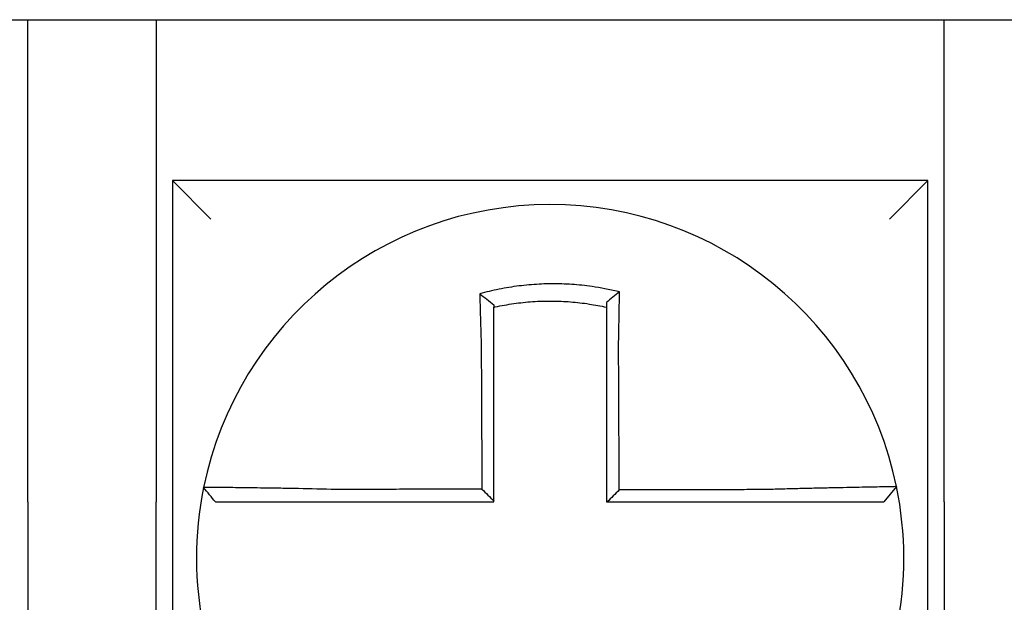
# Model space of a CAD drawing. Units: inches. Extents: x -472 to 7, y -155 to 99.
# Drawn here: x -153 to -153, y -44 to -44 of the extents above; entities that cross this region are included whole.
import ezdxf

# ---------------------------------------------------------------- set-up
doc = ezdxf.new("R2010")
doc.units = ezdxf.units.IN
doc.header["$MEASUREMENT"] = 0

msp = doc.modelspace()

# ---------------------------------------------------------------- linework, layer by layer
at = {"color": 7}
for p, q in [((-153.2979561811473, -43.78221444962264), (-153.0529561811474, -43.78221444962264)), ((-153.0529561811474, -43.78221444962264), (-153.0129561811474, -43.78221444962264)), ((-153.0529561811474, -43.93221444962263), (-153.0529561811474, -43.78221444962264)), ((-153.0129561811474, -43.78221444962264), (-153.0129561811474, -43.93221444962263)), ((-153.0129561811474, -43.78221444962264), (-152.7679561811473, -43.78221444962264)), ((-152.7679561811473, -43.78221444962264), (-152.7279561811474, -43.78221444962264)), ((-152.7679561811473, -43.93221444962263), (-152.7679561811473, -43.78221444962264)), ((-153.0079561811474, -43.83221444962265), (-152.9959561811474, -43.84421444962264)), ((-153.0079561811474, -43.83221444962265), (-153.0079561811474, -44.06721444962265)), ((-152.7729561811474, -43.83221444962265), (-153.0079561811474, -43.83221444962265)), ((-152.7729561811474, -43.83221444962265), (-152.7849561811474, -43.84421444962264)), ((-152.7729561811474, -44.06721444962265), (-152.7729561811474, -43.83221444962265)), ((-152.7827366093238, -43.92743302056479), (-152.7866312276933, -43.93221444962263)), ((-153.0529561811474, -43.93221444962263), (-153.0529561811474, -44.11721444962263)), ((-153.0129561811474, -44.11721444962263), (-153.0129561811474, -43.93221444962263)), ((-152.7679561811473, -43.93221444962263), (-152.7679561811473, -44.11721444962263))]:
    msp.add_line(p, q, dxfattribs=at)
for radius, start, end in [(0.11, 11.68676256654922, 168.464757565874), (0.1099999999999992, 168.480410516408, 191.6867625665492), (0.1100000000000011, 348.4804057041517, 11.68676256654922)]:
    msp.add_arc((-152.8904561811473, -43.94971444962265), radius, start, end, dxfattribs=at)
for points, knots in [([(-152.8688913925669, -43.86689259103921), (-152.8690441707238, -43.86685453090076), (-152.8691970279096, -43.8668168989538), (-152.8721362354406, -43.86610188948366), (-152.8747643724778, -43.86560522489776), (-152.8784852380244, -43.86507457448341), (-152.8795285946319, -43.86494549528731), (-152.8816130018596, -43.86472642100147), (-152.8826578582705, -43.86463595722441), (-152.8847512253705, -43.86449352572799), (-152.8857987771828, -43.86444160319112), (-152.8878941648411, -43.86437639188398), (-152.8889423257618, -43.86436306037555), (-152.8901538968355, -43.86436996622352), (-152.8903172009433, -43.864371365535), (-152.8913646545135, -43.86438334643175), (-152.8922487289477, -43.86440719583212), (-152.8941782064106, -43.86448927326466), (-152.8952237239459, -43.86455302517099), (-152.8973116492682, -43.86471899617771), (-152.898353109625, -43.86482112162927), (-152.9004294828768, -43.86506335266196), (-152.9014680918361, -43.86520381729691), (-152.903544654909, -43.8655239110962), (-152.9045692037307, -43.86570159189227), (-152.9065900850049, -43.86608975192465), (-152.9076357461068, -43.86630909613926), (-152.9096928812221, -43.86678333036044), (-152.9106675110255, -43.86702624547935), (-152.9118805755714, -43.86735149291484), (-152.9121229272705, -43.86741762289694), (-152.9123650175703, -43.86748483421604)], [-0.1057483907357833, -0.1057483907357833, -0.1057483907357833, -0.1057483907357833, -0.1045732432779803, -0.1045732432779803, -0.083163785621183, -0.083163785621183, -0.0748188727576617, -0.0748188727576617, -0.0664803049824617, -0.0664803049824617, -0.0581480806572573, -0.0581480806572573, -0.0498221981972966, -0.0498221981972966, -0.0485251540921742, -0.0485251540921742, -0.0415026560683915, -0.0415026560683915, -0.0331894527852587, -0.0331894527852587, -0.0248825869093382, -0.0248825869093382, -0.0165820570468514, -0.0165820570468514, -0.0082878618469562, -0.0082878618469562, 0, 0, 0.007522935093632, 0.007522935093632, 0.00940366886704, 0.00940366886704, 0.00940366886704, 0.00940366886704]), ([(-152.8688913925671, -43.8668925910392), (-152.8695866275438, -43.86743400236379), (-152.870278816912, -43.86798266910735), (-152.8716318722643, -43.86907764879104), (-152.8722983425247, -43.8696279428768), (-152.8729561811474, -43.87018439841554)], [-0.0149886922662796, -0.0149886922662796, -0.0149886922662796, -0.0149886922662796, -0.007401846557445, -0.007401846557445, 0, 0, 0, 0]), ([(-152.8691857530132, -43.88302435376324), (-152.8691639839879, -43.88209057724695), (-152.8691431664292, -43.88115675811905), (-152.869117253944, -43.87994366934158), (-152.8691113416632, -43.87966318734245), (-152.8690996090655, -43.87909925469402), (-152.8690937907269, -43.8788158092615), (-152.8690822616403, -43.87824666560466), (-152.8690765525214, -43.87796097273995), (-152.8690652557763, -43.87738804250126), (-152.8690596694398, -43.87710081039034), (-152.8690486306959, -43.87652550857636), (-152.869043179241, -43.87623744355666), (-152.8690330737386, -43.87569612998284), (-152.8690284013934, -43.87544277678173), (-152.8690231574759, -43.87515498572081), (-152.8690225237217, -43.87512014644506), (-152.8690166575088, -43.87479712486497), (-152.8690115060699, -43.87450947460044), (-152.8690013655491, -43.87393539960008), (-152.868996376408, -43.87364897248613), (-152.868986566461, -43.87307796856531), (-152.8689817455802, -43.87279339920098), (-152.8689722781107, -43.87222677264955), (-152.8689676305257, -43.87194469015888), (-152.8689540329931, -43.87110792930163), (-152.868945303724, -43.87055548330401), (-152.8689233336238, -43.86912703845048), (-152.8689105279111, -43.86825578311145), (-152.8688960529906, -43.86722781673674), (-152.8688937572971, -43.8670633918718), (-152.8688914541171, -43.86689703744468), (-152.8688914233397, -43.86689481421501), (-152.8688913925669, -43.86689259103921)], [-0.0266500376700374, -0.0266500376700374, -0.0266500376700374, -0.0266500376700374, -0.0201497163362636, -0.0201497163362636, -0.0181932517450294, -0.0181932517450294, -0.0162131821332314, -0.0162131821332314, -0.0142135473061258, -0.0142135473061258, -0.0121983686040288, -0.0121983686040288, -0.0101716341024542, -0.0101716341024542, -0.008383612769616, -0.008383612769616, -0.0081372845224597, -0.0081372845224597, -0.0060991984915725, -0.0060991984915725, -0.0040611758102005, -0.0040611758102005, -0.0020269173355625, -0.0020269173355625, 0, 0, 0.0040022897886472, 0.0040022897886472, 0.0104059534504826, 0.0104059534504826, 0.0116278361736198, 0.0116278361736198, 0.0116443875224761, 0.0116443875224761, 0.0116443875224761, 0.0116443875224761]), ([(-152.9123650175626, -43.86748483421881), (-152.9116302669319, -43.86803345118539), (-152.9108986204214, -43.868590314324), (-152.9094289516381, -43.86973438770865), (-152.9086872590857, -43.87032524637898), (-152.9079561811473, -43.870924003897)], [0, 0, 0, 0, 0.007927602895226, 0.007927602895226, 0.0160983990994694, 0.0160983990994694, 0.0160983990994694, 0.0160983990994694]), ([(-152.9123650175703, -43.86748483421604), (-152.9123565468414, -43.8678094958121), (-152.912347993574, -43.86813526951754), (-152.9123114747036, -43.86951708669132), (-152.9122827071181, -43.87058345152742), (-152.9122451821803, -43.87194191466401), (-152.9122373519303, -43.8722236842959), (-152.9122215232182, -43.87278972236024), (-152.9122135237708, -43.87307401555003), (-152.9121973673192, -43.8736445030723), (-152.9121892102543, -43.87393069026489), (-152.9121727511633, -43.87450432092039), (-152.9121644490376, -43.87479176707332), (-152.9121523525637, -43.87520773413115), (-152.9121486160378, -43.87533583709172), (-152.9121401910042, -43.87562379768974), (-152.9121354945888, -43.87578370905481), (-152.91212230022, -43.87623123773248), (-152.9121137525273, -43.87651916720009), (-152.9120965586026, -43.87709422967887), (-152.9120879131637, -43.87738135841613), (-152.912070542057, -43.87795411167448), (-152.9120618174706, -43.87823973142185), (-152.912044307692, -43.8788087569455), (-152.9120355238728, -43.87909215781053), (-152.9120179168472, -43.87965602586258), (-152.9120090953022, -43.8799364886907), (-152.9119914343004, -43.88049380250101), (-152.911982596793, -43.88077064923765), (-152.911955794602, -43.88160396714614), (-152.9119376227104, -43.88216057920321), (-152.9119151300441, -43.88283885097758), (-152.9119110819495, -43.88296050955621), (-152.911907020127, -43.8830821638515)], [-0.1615481522991711, -0.1615481522991711, -0.1615481522991711, -0.1615481522991711, -0.1591576427612843, -0.1591576427612843, -0.1514425116140942, -0.1514425116140942, -0.149430356774643, -0.149430356774643, -0.1474103897177107, -0.1474103897177107, -0.1453861637729654, -0.1453861637729654, -0.1433613585350034, -0.1433613585350034, -0.1424613401802836, -0.1424613401802836, -0.1413397551046717, -0.1413397551046717, -0.1393252161211609, -0.1393252161211609, -0.1373216691188029, -0.1373216691188029, -0.1353330918345981, -0.1353330918345981, -0.1333634981328507, -0.1333634981328507, -0.131416923196722, -0.131416923196722, -0.1294974065525744, -0.1294974065525744, -0.1256398409789794, -0.1256398409789794, -0.1247966869129322, -0.1247966869129322, -0.1247966869129322, -0.1247966869129322]), ([(-152.9079561811464, -43.8716494022762), (-152.9078417969264, -43.8716237605336), (-152.9077273574024, -43.87159837042669), (-152.9065972430057, -43.87135024257232), (-152.9056127341464, -43.87115483067188), (-152.9037106535695, -43.87081162827811), (-152.9027467475679, -43.87065551165496), (-152.9007939415211, -43.87037652747074), (-152.8998176286249, -43.87025548918058), (-152.8978665907809, -43.870049837712), (-152.8968883975535, -43.86996488767183), (-152.8949281170406, -43.86983097635871), (-152.8939469191964, -43.86978210297648), (-152.8921368847694, -43.86972529712105), (-152.891307825578, -43.86971217901477), (-152.8903258946721, -43.86971189917571), (-152.8901728157304, -43.86971229495165), (-152.8890371790098, -43.86971849023511), (-152.8880551148379, -43.8697419525716), (-152.8860926699165, -43.86982498446897), (-152.8851119851839, -43.86988459406154), (-152.8831530508812, -43.87003991148726), (-152.8821757000344, -43.87013557694402), (-152.880226772258, -43.87036254982048), (-152.8792516328298, -43.87049429603102), (-152.876490485317, -43.87091960672876), (-152.8747637582005, -43.87124419406219), (-152.8729561811474, -43.8716494022764)], [-0.0009343235859853, -0.0009343235859853, -0.0009343235859853, -0.0009343235859853, 0, 0, 0.0082878618469562, 0.0082878618469562, 0.0165820570468514, 0.0165820570468514, 0.0248825869093382, 0.0248825869093382, 0.0331894527852587, 0.0331894527852587, 0.0415026560683915, 0.0415026560683915, 0.0485251540921742, 0.0485251540921742, 0.0498221981972966, 0.0498221981972966, 0.0581480806572573, 0.0581480806572573, 0.0664803049824617, 0.0664803049824617, 0.0748188727576617, 0.0748188727576617, 0.083163785621183, 0.083163785621183, 0.0984531484997372, 0.0984531484997372, 0.0984531484997372, 0.0984531484997372]), ([(-152.8729561811474, -43.87018439702147), (-152.8729561811474, -43.87050068825121), (-152.8729561811474, -43.87081810202204), (-152.8729561811474, -43.87130723354064), (-152.8729561811474, -43.87147815877511), (-152.8729561811474, -43.87164940220886)], [-0.0065434416606668, -0.0065434416606668, -0.0065434416606668, -0.0065434416606668, -0.0040022897886472, -0.0040022897886472, -0.0026412179469006, -0.0026412179469006, -0.0026412179469006, -0.0026412179469006]), ([(-152.9079561811473, -43.88308216385151), (-152.9079561811473, -43.88297152113951), (-152.9079561811473, -43.88286088555659), (-152.9079561811473, -43.88224413009463), (-152.9079561811473, -43.88173822866707), (-152.9079561811473, -43.88098115699787), (-152.9079561811473, -43.88072969490177), (-152.9079561811473, -43.88022358849672), (-152.9079561811473, -43.87996894953362), (-152.9079561811473, -43.87945710664506), (-152.9079561811473, -43.87919990793856), (-152.9079561811473, -43.87868359873995), (-152.9079561811473, -43.87842449373006), (-152.9079561811473, -43.87790501630893), (-152.9079561811473, -43.87764464902511), (-152.9079561811473, -43.87712328932822), (-152.9079561811473, -43.87686230136603), (-152.9079561811473, -43.876456728253), (-152.9079561811473, -43.87631182452146), (-152.9079561811473, -43.87605091744444), (-152.9079561811473, -43.8759348597824), (-152.9079561811473, -43.87555803814949), (-152.9079561811473, -43.87529769377391), (-152.9079561811473, -43.87477824737864), (-152.9079561811473, -43.87451914289113), (-152.9079561811473, -43.87400273950965), (-152.9079561811473, -43.8737454468854), (-152.9079561811473, -43.87323326264987), (-152.9079561811473, -43.87297834824673), (-152.9079561811473, -43.87236445052875), (-152.9079561811473, -43.87200619232949), (-152.9079561811473, -43.87164940386687)], [0.1247966869129322, 0.1247966869129322, 0.1247966869129322, 0.1247966869129322, 0.1256398409789794, 0.1256398409789794, 0.1294974065525744, 0.1294974065525744, 0.131416923196722, 0.131416923196722, 0.1333634981328507, 0.1333634981328507, 0.1353330918345981, 0.1353330918345981, 0.1373216691188029, 0.1373216691188029, 0.1393252161211609, 0.1393252161211609, 0.1413397551046717, 0.1413397551046717, 0.1424613401802836, 0.1424613401802836, 0.1433613585350034, 0.1433613585350034, 0.1453861637729654, 0.1453861637729654, 0.1474103897177107, 0.1474103897177107, 0.149430356774643, 0.149430356774643, 0.1514425116140942, 0.1514425116140942, 0.1542901562905796, 0.1542901562905796, 0.1542901562905796, 0.1542901562905796]), ([(-152.8729561811474, -43.87164940237343), (-152.8729561811474, -43.87198170767997), (-152.8729561811474, -43.87231521082426), (-152.8729561811474, -43.87290675629569), (-152.8729561811474, -43.87316431377203), (-152.8729561811474, -43.87368167191103), (-152.8729561811474, -43.87394149563934), (-152.8729561811474, -43.87446284401102), (-152.8729561811474, -43.87472436186516), (-152.8729561811474, -43.87524851252194), (-152.8729561811474, -43.8755111474942), (-152.8729561811474, -43.87580607935062), (-152.8729561811474, -43.87583788904907), (-152.8729561811474, -43.8761006543725), (-152.8729561811474, -43.8763319777072), (-152.8729561811474, -43.87682622684948), (-152.8729561811474, -43.87708924880506), (-152.8729561811474, -43.87761454457176), (-152.8729561811474, -43.87787681406067), (-152.8729561811474, -43.87839996306815), (-152.8729561811474, -43.87866083769856), (-152.8729561811474, -43.87918055293098), (-152.8729561811474, -43.8794393885093), (-152.8729561811474, -43.87995437406532), (-152.8729561811474, -43.88021051909058), (-152.8729561811474, -43.88131838956868), (-152.8729561811474, -43.88217131329909), (-152.8729561811474, -43.88302435376231)], [-0.0026412179469006, -0.0026412179469006, -0.0026412179469006, -0.0026412179469006, 0, 0, 0.0020269173355625, 0.0020269173355625, 0.0040611758102005, 0.0040611758102005, 0.0060991984915725, 0.0060991984915725, 0.0081372845224597, 0.0081372845224597, 0.008383612769616, 0.008383612769616, 0.0101716341024542, 0.0101716341024542, 0.0121983686040288, 0.0121983686040288, 0.0142135473061258, 0.0142135473061258, 0.0162131821332314, 0.0162131821332314, 0.0181932517450294, 0.0181932517450294, 0.0201497163362636, 0.0201497163362636, 0.0266500376700374, 0.0266500376700374, 0.0266500376700374, 0.0266500376700374]), ([(-152.911907020127, -43.8830821638515), (-152.91189574081, -43.88549660591709), (-152.9118844919675, -43.8879056664778), (-152.9118667038764, -43.89171327847131), (-152.911860179865, -43.89310993633893), (-152.9118471318423, -43.89590316810326), (-152.9118406078311, -43.89729973742051), (-152.9118275598084, -43.90009290060426), (-152.911821035797, -43.90148949453577), (-152.9118079877744, -43.90428267594773), (-152.911801463763, -43.90567926334016), (-152.911794226116, -43.90722861884031), (-152.9117935124804, -43.90738138608708), (-152.9117869884691, -43.90877797453159), (-152.9117811780934, -43.9100217963263), (-152.9117688437063, -43.91266220685245), (-152.9117623196951, -43.91405879553185), (-152.9117492716724, -43.91685197301626), (-152.911742747661, -43.91824856182206), (-152.9117296996384, -43.92104173939991), (-152.911723175627, -43.92243832817183), (-152.9117101276043, -43.92523150572467), (-152.9117036035931, -43.92662809450562), (-152.9116967701835, -43.92809091585966), (-152.9116964607852, -43.92815714843389), (-152.9116961513871, -43.92822338100812)], [-0.1247966869129666, -0.1247966869129666, -0.1247966869129666, -0.1247966869129666, -0.1064222713438957, -0.1064222713438957, -0.0957800442095062, -0.0957800442095062, -0.0851378170751166, -0.0851378170751166, -0.074495589940727, -0.074495589940727, -0.0638533628063375, -0.0638533628063375, -0.0626892519027209, -0.0626892519027209, -0.0532111356719479, -0.0532111356719479, -0.0425689085375583, -0.0425689085375583, -0.0319266814031688, -0.0319266814031688, -0.0212844542687792, -0.0212844542687792, -0.0106422271343896, -0.0106422271343896, -0.0101375244553736, -0.0101375244553736, -0.0101375244553736, -0.0101375244553736]), ([(-152.9079561811473, -43.93195120979768), (-152.9079561811473, -43.9306423676273), (-152.9079561811473, -43.92933352545687), (-152.9079561811473, -43.92662809450562), (-152.9079561811473, -43.92523150572467), (-152.9079561811473, -43.92243832817183), (-152.9079561811473, -43.92104173939991), (-152.9079561811473, -43.91824856182206), (-152.9079561811473, -43.91685197301626), (-152.9079561811473, -43.91405879553185), (-152.9079561811473, -43.91266220685245), (-152.9079561811473, -43.9100217963263), (-152.9079561811473, -43.90877797453159), (-152.9079561811473, -43.90738138608708), (-152.9079561811473, -43.90722861884031), (-152.9079561811473, -43.90567926334016), (-152.9079561811473, -43.90428267594773), (-152.9079561811473, -43.90148949453577), (-152.9079561811473, -43.90009290060426), (-152.9079561811473, -43.89729973742051), (-152.9079561811473, -43.89590316810326), (-152.9079561811473, -43.89310993633893), (-152.9079561811473, -43.89171327847131), (-152.9079561811473, -43.88790566647782), (-152.9079561811473, -43.8854966059242), (-152.9079561811473, -43.88308216385151)], [0.0006686430180833, 0.0006686430180833, 0.0006686430180833, 0.0006686430180833, 0.0106422271343896, 0.0106422271343896, 0.0212844542687792, 0.0212844542687792, 0.0319266814031688, 0.0319266814031688, 0.0425689085375583, 0.0425689085375583, 0.0532111356719479, 0.0532111356719479, 0.0626892519027209, 0.0626892519027209, 0.0638533628063375, 0.0638533628063375, 0.074495589940727, 0.074495589940727, 0.0851378170751166, 0.0851378170751166, 0.0957800442095062, 0.0957800442095062, 0.1064222713438957, 0.1064222713438957, 0.1247966869129322, 0.1247966869129322, 0.1247966869129322, 0.1247966869129322]), ([(-152.8729561811474, -43.88302435376231), (-152.8729561811474, -43.88405861914693), (-152.8729561811474, -43.88509276509866), (-152.8729561811474, -43.88752397954125), (-152.8729561811474, -43.8889202809579), (-152.8729561811474, -43.89171328579836), (-152.8729561811474, -43.89310993857352), (-152.8729561811474, -43.89590316436893), (-152.8729561811474, -43.89729973514727), (-152.8729561811474, -43.90009290001816), (-152.8729561811474, -43.90148949361651), (-152.8729561811474, -43.90428267472292), (-152.8729561811474, -43.90567926227389), (-152.8729561811474, -43.90722090775097), (-152.8729561811474, -43.90736596486646), (-152.8729561811474, -43.90876255339271), (-152.8729561811474, -43.91001408535657), (-152.8729561811474, -43.91266220610062), (-152.8729561811474, -43.9140587948408), (-152.8729561811474, -43.91685197243809), (-152.8729561811474, -43.91824856129457), (-152.8729561811474, -43.92104173897627), (-152.8729561811474, -43.92243832780162), (-152.8729561811474, -43.92662809429054), (-152.8729561811474, -43.92942127195721), (-152.8729561811474, -43.93221444962263)], [0.0266500376700374, 0.0266500376700374, 0.0266500376700374, 0.0266500376700374, 0.0345291774548192, 0.0345291774548192, 0.0451714045892087, 0.0451714045892087, 0.0558136317235983, 0.0558136317235983, 0.0664558588579879, 0.0664558588579879, 0.0770980859923774, 0.0770980859923774, 0.087740313126767, 0.087740313126767, 0.0888456715208887, 0.0888456715208887, 0.0983825402611566, 0.0983825402611566, 0.1090247673955461, 0.1090247673955461, 0.1196669945299357, 0.1196669945299357, 0.1303092216643253, 0.1303092216643253, 0.1515936759361254, 0.1515936759361254, 0.1515936759361254, 0.1515936759361254]), ([(-152.8689735934402, -43.92848359145754), (-152.8689808253856, -43.92693403318079), (-152.8689880573311, -43.92538447490486), (-152.869001807298, -43.92243832780162), (-152.8690083253194, -43.92104173897627), (-152.8690213613624, -43.91824856129457), (-152.869027879384, -43.91685197243809), (-152.8690409154269, -43.9140587948408), (-152.8690474334485, -43.91266220610062), (-152.8690597924951, -43.91001408535657), (-152.8690656335201, -43.90876255339271), (-152.8690721515417, -43.90736596486646), (-152.869072828538, -43.90722090775097), (-152.8690800235561, -43.90567926227389), (-152.8690865415775, -43.90428267472292), (-152.8690995776205, -43.90148949361651), (-152.869106095642, -43.90009290001816), (-152.869119131685, -43.89729973514727), (-152.8691256497066, -43.89590316436893), (-152.8691386857496, -43.89310993857352), (-152.869145203771, -43.89171328579836), (-152.869158239814, -43.8889202809579), (-152.8691647578356, -43.88752397954125), (-152.8691761015766, -43.88509276509897), (-152.8691809258437, -43.88405861914686), (-152.8691857530132, -43.88302435376324)], [-0.1421171000881785, -0.1421171000881785, -0.1421171000881785, -0.1421171000881785, -0.1303092216643253, -0.1303092216643253, -0.1196669945299357, -0.1196669945299357, -0.1090247673955461, -0.1090247673955461, -0.0983825402611566, -0.0983825402611566, -0.0888456715208887, -0.0888456715208887, -0.087740313126767, -0.087740313126767, -0.0770980859923774, -0.0770980859923774, -0.0664558588579879, -0.0664558588579879, -0.0558136317235983, -0.0558136317235983, -0.0451714045892087, -0.0451714045892087, -0.0345291774548192, -0.0345291774548192, -0.0266500376724256, -0.0266500376724256, -0.0266500376724256, -0.0266500376724256]), ([(-152.998234388908, -43.92771767868012), (-152.9982347238466, -43.92771931978809), (-152.9982350615319, -43.92772097454733), (-152.9982355643826, -43.92772343895656), (-152.998235730986, -43.92772425550639), (-152.9982360641675, -43.92772588857702), (-152.9982362307456, -43.92772670509787), (-152.9982365638766, -43.9277283381105), (-152.9982367304295, -43.92772915460231), (-152.9982370622165, -43.9277307812154), (-152.9982372274509, -43.92773159133692), (-152.998237393966, -43.92773240778544), (-152.9982373952593, -43.92773241412676), (-152.9982375630677, -43.92773323691639), (-152.99823772957, -43.92773405335022), (-152.9982380625497, -43.92773568618884), (-152.9982382290268, -43.92773650259364), (-152.9982385619558, -43.92773813537428), (-152.9982387284078, -43.9277389517501), (-152.9982390612864, -43.92774058447272), (-152.9982392277131, -43.92774140081955), (-152.9982395605412, -43.92774303348419), (-152.9982397269427, -43.92774384980202), (-152.9982400597203, -43.92774548240867), (-152.9982402260966, -43.92774629869751), (-152.9982403930753, -43.92774711798942), (-152.9982403936902, -43.92774712100702), (-152.9982403943053, -43.9277471240246)], [-0.0254388005650064, -0.0254388005650064, -0.0254388005650064, -0.0254388005650064, -0.0211672105803583, -0.0211672105803583, -0.0190504895089565, -0.0190504895089565, -0.0169337684405265, -0.0169337684405265, -0.0148170473750674, -0.0148170473750674, -0.0127167667972839, -0.0127167667972839, -0.012700326312579, -0.012700326312579, -0.0105836052530605, -0.0105836052530605, -0.0084668841965115, -0.0084668841965115, -0.0063501631429316, -0.0063501631429316, -0.00423344209232, -0.00423344209232, -0.0021167210446763, -0.0021167210446763, 0, 0, 7.8250498378e-06, 7.8250498378e-06, 7.8250498378e-06, 7.8250498378e-06]), ([(-152.9945800612058, -43.93221444962263), (-152.9951901167224, -43.9314698953563), (-152.995800172239, -43.93072534108997), (-152.9970202832721, -43.92923623255728), (-152.9976303387886, -43.92849167829093), (-152.9982403943053, -43.9277471240246)], [0, 0, 0, 0, 0.0073347350467691, 0.0073347350467691, 0.0146694700935381, 0.0146694700935381, 0.0146694700935381, 0.0146694700935381]), ([(-152.9571103617317, -43.92833174029307), (-152.9610355986999, -43.928228305422), (-152.9649680659766, -43.92814125456355), (-152.9704254307703, -43.92803564938492), (-152.9720635182551, -43.9280060706794), (-152.9752360291715, -43.92795213641416), (-152.9767715308273, -43.92792771885424), (-152.9797969062428, -43.92788233128711), (-152.9812821410009, -43.92786154702908), (-152.9838829126282, -43.92782728975352), (-152.9850195927483, -43.92781317947323), (-152.9862594804731, -43.9277985929037), (-152.9864195572416, -43.92779672624975), (-152.9877824335037, -43.92778097179794), (-152.9889101947791, -43.92776886523157), (-152.9910378578916, -43.92774756985684), (-152.9920302133732, -43.92773852763837), (-152.9937788857094, -43.92772408911612), (-152.9945417987466, -43.92771858326506), (-152.9958539781345, -43.9277106320356), (-152.9964056599774, -43.92770815239848), (-152.9973197555136, -43.92770590920895), (-152.997669050618, -43.92770631632188), (-152.998120709826, -43.92771000899933), (-152.9982334658462, -43.92771315594747), (-152.998234388908, -43.92771767868012)], [-0.1717620435884916, -0.1717620435884916, -0.1717620435884916, -0.1717620435884916, -0.1446261443808197, -0.1446261443808197, -0.1326815725126434, -0.1326815725126434, -0.1208916249871028, -0.1208916249871028, -0.1086116596515203, -0.1086116596515203, -0.0982951909485129, -0.0982951909485129, -0.0967515337692839, -0.0967515337692839, -0.0850430039516294, -0.0850430039516294, -0.0728299679971502, -0.0728299679971502, -0.0610374424503268, -0.0610374424503268, -0.0493337298283139, -0.0493337298283139, -0.0371360324773708, -0.0371360324773708, -0.0254388005422752, -0.0254388005422752, -0.0254388005422752, -0.0254388005422752]), ([(-152.9116961513871, -43.92822338100812), (-152.9132419071381, -43.92822706998143), (-152.9147876629006, -43.92823075895475), (-152.9177300355542, -43.92823778097898), (-152.919126652457, -43.92824111402987), (-152.9219198864291, -43.92824778013168), (-152.9233165034789, -43.92825111318258), (-152.9261097369588, -43.92825777928439), (-152.9275063534587, -43.92826111233529), (-152.930298282437, -43.92826777531952), (-152.9316935946635, -43.92827110525284), (-152.9330902089305, -43.92827443830374), (-152.933091515257, -43.92827444142132), (-152.9344894358424, -43.9282777775898), (-152.9358860466974, -43.92828111064072), (-152.9386793004363, -43.92828777674252), (-152.9400759401211, -43.92829110979343), (-152.9428691001819, -43.92829777589523), (-152.9442656319601, -43.92830110894613), (-152.9470591399711, -43.92830777504793), (-152.9484560755145, -43.92831110809884), (-152.9512482913328, -43.92831777420065), (-152.9526437144845, -43.92832110725154), (-152.9550632047883, -43.92832687359777), (-152.9560863955647, -43.92832930686694), (-152.9571103617317, -43.92833174029307)], [-0.2870901159489636, -0.2870901159489636, -0.2870901159489636, -0.2870901159489636, -0.2753114503884943, -0.2753114503884943, -0.2646692232541048, -0.2646692232541048, -0.2540269961197152, -0.2540269961197152, -0.2433847689853256, -0.2433847689853256, -0.2327524960838503, -0.2327524960838503, -0.232742541850936, -0.232742541850936, -0.2221003147165465, -0.2221003147165465, -0.2114580875821569, -0.2114580875821569, -0.2008158604477673, -0.2008158604477673, -0.1901736333133777, -0.1901736333133777, -0.1795314061789881, -0.1795314061789881, -0.1717620434928747, -0.1717620434928747, -0.1717620434928747, -0.1717620434928747]), ([(-152.9116961513871, -43.92822338100812), (-152.911074024327, -43.92884325979863), (-152.9104519592637, -43.92946319056401), (-152.9092053031063, -43.93070579830947), (-152.9085807084795, -43.93132847978911), (-152.9079561811473, -43.93195120979768)], [0, 0, 0, 0, 0.0081980464773299, 0.0081980464773299, 0.0164311359018438, 0.0164311359018438, 0.0164311359018438, 0.0164311359018438]), ([(-152.8237879893358, -43.92837546650286), (-152.8262174461387, -43.92838125951977), (-152.8286381706884, -43.92838705218724), (-152.8324538252766, -43.92839618763587), (-152.8338507725488, -43.92839953024228), (-152.8366442681819, -43.92840621545516), (-152.8380407961914, -43.92840955806157), (-152.840833960111, -43.92841624327444), (-152.8422306008365, -43.92841958588087), (-152.8450238531255, -43.92842627109373), (-152.8464204635576, -43.92842961370016), (-152.8478183118936, -43.92843295925991), (-152.8478195458563, -43.92843296221322), (-152.8492161602371, -43.92843630481965), (-152.8506115448441, -43.92843964447277), (-152.853403545897, -43.92844632673231), (-152.8548001622829, -43.92844966933873), (-152.8575933956306, -43.92845635455159), (-152.8589900126046, -43.92845969715802), (-152.8617832463973, -43.92846638237088), (-152.8631798632134, -43.92846972497731), (-152.8659730968874, -43.92847641019017), (-152.8673697137457, -43.9284797527966), (-152.8688354182126, -43.92848326075453), (-152.8689045058264, -43.92848342610604), (-152.8689735934402, -43.92848359145754)], [-0.124865586060163, -0.124865586060163, -0.124865586060163, -0.124865586060163, -0.1064222713438957, -0.1064222713438957, -0.0957800442095062, -0.0957800442095062, -0.0851378170751166, -0.0851378170751166, -0.074495589940727, -0.074495589940727, -0.0638533628063375, -0.0638533628063375, -0.0638439599883728, -0.0638439599883728, -0.0532111356719479, -0.0532111356719479, -0.0425689085375583, -0.0425689085375583, -0.0319266814031688, -0.0319266814031688, -0.0212844542687792, -0.0212844542687792, -0.0106422271343896, -0.0106422271343896, -0.0101157791849344, -0.0101157791849344, -0.0101157791849344, -0.0101157791849344]), ([(-152.7827365212077, -43.92743273374387), (-152.7827346222054, -43.92744191417513), (-152.783195880938, -43.92745706321825), (-152.7845456834674, -43.92748861226292), (-152.7850953803212, -43.92750043186885), (-152.7864027680327, -43.92752716325783), (-152.7871623136877, -43.9275421024791), (-152.7889045040333, -43.92757572985878), (-152.7898943395753, -43.92759453600755), (-152.7920168003781, -43.92763486794921), (-152.7931421402671, -43.927656255805), (-152.7945345501231, -43.92768305543227), (-152.7947278785643, -43.92768678340314), (-152.7959705055751, -43.92771079722129), (-152.7970719523976, -43.92773231462865), (-152.7996332723297, -43.92778331080939), (-152.801117221342, -43.92781348032847), (-152.8041403980618, -43.92787696426315), (-152.8056752517814, -43.92791011326603), (-152.8088469623567, -43.92798126676737), (-152.8104849399952, -43.92801933316818), (-152.8138856163961, -43.92810197574706), (-152.8156500754254, -43.92814674402643), (-152.8190385463127, -43.92823735561018), (-152.8206613727692, -43.92828273263226), (-152.8227878417285, -43.92834533136578), (-152.8232880677299, -43.92836028374397), (-152.8237879893358, -43.92837546650286)], [-0.2703526131917139, -0.2703526131917139, -0.2703526131917139, -0.2703526131917139, -0.2467350805395316, -0.2467350805395316, -0.2351656450013016, -0.2351656450013016, -0.2234891270579425, -0.2234891270579425, -0.2113762323463604, -0.2113762323463604, -0.1997447178711793, -0.1997447178711793, -0.1978909294188995, -0.1978909294188995, -0.1879438413202863, -0.1879438413202863, -0.1757064366857031, -0.1757064366857031, -0.1639401367372405, -0.1639401367372405, -0.1520032139078165, -0.1520032139078165, -0.1395897192844322, -0.1395897192844322, -0.1283271088813588, -0.1283271088813588, -0.1248655860601404, -0.1248655860601404, -0.1248655860601404, -0.1248655860601404]), ([(-152.9945800612058, -43.93221444962263), (-152.9945800583332, -43.93221444962263), (-152.9945800554606, -43.93221444962263), (-152.9945792755329, -43.93221444962263), (-152.9945784984686, -43.93221444962263), (-152.9945769443211, -43.93221444962263), (-152.994576167238, -43.93221444962263), (-152.9945746130532, -43.93221444962263), (-152.9945738359515, -43.93221444962263), (-152.9945722817294, -43.93221444962263), (-152.994571504609, -43.93221444962263), (-152.9945699503496, -43.93221444962263), (-152.9945691732106, -43.93221444962263), (-152.9945676189138, -43.93221444962263), (-152.9945668417559, -43.93221444962263), (-152.9945660585526, -43.93221444962263), (-152.9945660525165, -43.93221444962263), (-152.9945652753494, -43.93221444962263), (-152.9945645042091, -43.93221444962263), (-152.994562955874, -43.93221444962263), (-152.9945621786789, -43.93221444962263), (-152.9945606242702, -43.93221444962263), (-152.9945598470564, -43.93221444962263), (-152.9945582926102, -43.93221444962263), (-152.9945575153779, -43.93221444962263), (-152.9945551696451, -43.93221444962263), (-152.9945535945912, -43.93221444962263), (-152.994552032549, -43.93221444962263)], [-7.825049837e-06, -7.825049837e-06, -7.825049837e-06, -7.825049837e-06, 0, 0, 0.0021167210446763, 0.0021167210446763, 0.00423344209232, 0.00423344209232, 0.0063501631429316, 0.0063501631429316, 0.0084668841965115, 0.0084668841965115, 0.0105836052530605, 0.0105836052530605, 0.012700326312579, 0.012700326312579, 0.0127167667972839, 0.0127167667972839, 0.0148170473750674, 0.0148170473750674, 0.0169337684405265, 0.0169337684405265, 0.0190504895089565, 0.0190504895089565, 0.0211672105803583, 0.0211672105803583, 0.0254388005422752, 0.0254388005422752, 0.0254388005422752, 0.0254388005422752]), ([(-152.994552032549, -43.93221444962263), (-152.9945477277103, -43.93221444962263), (-152.9944418626135, -43.93221444962263), (-152.9940247208085, -43.93221444962263), (-152.9937040199116, -43.93221444962263), (-152.9928673199874, -43.93221444962263), (-152.9923632225047, -43.93221444962263), (-152.9911657100312, -43.93221444962263), (-152.9904701048608, -43.93221444962263), (-152.9888768158679, -43.93221444962263), (-152.9879731560456, -43.93221444962263), (-152.9860365190799, -43.93221444962263), (-152.9850103785907, -43.93221444962263), (-152.9837706369431, -43.93221444962263), (-152.983625027633, -43.93221444962263), (-152.9824972332343, -43.93221444962263), (-152.9814635161802, -43.93221444962263), (-152.9790986244939, -43.93221444962263), (-152.9777482794502, -43.93221444962263), (-152.9749977599119, -43.93221444962263), (-152.973601799294, -43.93221444962263), (-152.9707173607467, -43.93221444962263), (-152.9692279002506, -43.93221444962263), (-152.9642646448819, -43.93221444962263), (-152.9606867198787, -43.93221444962263), (-152.9571103617319, -43.93221444962263)], [0.0254388005422752, 0.0254388005422752, 0.0254388005422752, 0.0254388005422752, 0.0371360324773708, 0.0371360324773708, 0.0493337298283139, 0.0493337298283139, 0.0610374424503268, 0.0610374424503268, 0.0728299679971502, 0.0728299679971502, 0.0850430039516294, 0.0850430039516294, 0.0967515337692839, 0.0967515337692839, 0.0982951909485129, 0.0982951909485129, 0.1086116596515203, 0.1086116596515203, 0.1208916249871028, 0.1208916249871028, 0.1326815725126434, 0.1326815725126434, 0.1446261443808197, 0.1446261443808197, 0.1717620434928747, 0.1717620434928747, 0.1717620434928747, 0.1717620434928747]), ([(-152.9571103617319, -43.93221444962263), (-152.9560863955649, -43.93221444962263), (-152.9550632047883, -43.93221444962263), (-152.9526437144845, -43.93221444962263), (-152.9512482913328, -43.93221444962263), (-152.9484560755145, -43.93221444962263), (-152.9470591399711, -43.93221444962263), (-152.9442656319601, -43.93221444962263), (-152.9428691001819, -43.93221444962263), (-152.9400759401211, -43.93221444962263), (-152.9386793004363, -43.93221444962263), (-152.9358860466974, -43.93221444962263), (-152.9344894358424, -43.93221444962263), (-152.933091515257, -43.93221444962263), (-152.9330902089305, -43.93221444962263), (-152.9316935946635, -43.93221444962263), (-152.930298282437, -43.93221444962263), (-152.9275063534587, -43.93221444962263), (-152.9261097369588, -43.93221444962263), (-152.9233165034789, -43.93221444962263), (-152.9219198864291, -43.93221444962263), (-152.919126652457, -43.93221444962263), (-152.9177300355542, -43.93221444962263), (-152.9135410061665, -43.93221444962263), (-152.9107485936505, -43.93221444962263), (-152.9079561811473, -43.93221444962263)], [0.1717620434928747, 0.1717620434928747, 0.1717620434928747, 0.1717620434928747, 0.1795314061789881, 0.1795314061789881, 0.1901736333133777, 0.1901736333133777, 0.2008158604477673, 0.2008158604477673, 0.2114580875821569, 0.2114580875821569, 0.2221003147165465, 0.2221003147165465, 0.232742541850936, 0.232742541850936, 0.2327524960838503, 0.2327524960838503, 0.2433847689853256, 0.2433847689853256, 0.2540269961197152, 0.2540269961197152, 0.2646692232541048, 0.2646692232541048, 0.2753114503884943, 0.2753114503884943, 0.2965896458025644, 0.2965896458025644, 0.2965896458025644, 0.2965896458025644]), ([(-152.872692368045, -43.93221444962263), (-152.871383688898, -43.93221444962263), (-152.8700750097507, -43.93221444962263), (-152.8673697137457, -43.93221444962263), (-152.8659730968874, -43.93221444962263), (-152.8631798632134, -43.93221444962263), (-152.8617832463973, -43.93221444962263), (-152.8589900126046, -43.93221444962263), (-152.8575933956306, -43.93221444962263), (-152.8548001622829, -43.93221444962263), (-152.853403545897, -43.93221444962263), (-152.8506115448441, -43.93221444962263), (-152.8492161602371, -43.93221444962263), (-152.8478195458563, -43.93221444962263), (-152.8478183118936, -43.93221444962263), (-152.8464204635576, -43.93221444962263), (-152.8450238531255, -43.93221444962263), (-152.8422306008365, -43.93221444962263), (-152.840833960111, -43.93221444962263), (-152.8380407961914, -43.93221444962263), (-152.8366442681819, -43.93221444962263), (-152.8338507725488, -43.93221444962263), (-152.8324538252766, -43.93221444962263), (-152.8286381706884, -43.93221444962263), (-152.8262174461387, -43.93221444962263), (-152.8237879893358, -43.93221444962263)], [0.0006700857053322, 0.0006700857053322, 0.0006700857053322, 0.0006700857053322, 0.0106422271343896, 0.0106422271343896, 0.0212844542687792, 0.0212844542687792, 0.0319266814031688, 0.0319266814031688, 0.0425689085375583, 0.0425689085375583, 0.0532111356719479, 0.0532111356719479, 0.0638439599883728, 0.0638439599883728, 0.0638533628063375, 0.0638533628063375, 0.074495589940727, 0.074495589940727, 0.0851378170751166, 0.0851378170751166, 0.0957800442095062, 0.0957800442095062, 0.1064222713438957, 0.1064222713438957, 0.1248655860601632, 0.1248655860601632, 0.1248655860601632, 0.1248655860601632]), ([(-152.8237879893358, -43.93221444962263), (-152.8233321063306, -43.93221444962263), (-152.8228760948787, -43.93221444962263), (-152.8209381856296, -43.93221444962263), (-152.8194607561601, -43.93221444962263), (-152.8163785006196, -43.93221444962263), (-152.8147750262338, -43.93221444962263), (-152.8116870805981, -43.93221444962263), (-152.8102009130297, -43.93221444962263), (-152.807325090302, -43.93221444962263), (-152.8059343916374, -43.93221444962263), (-152.8031967998993, -43.93221444962263), (-152.8018539357222, -43.93221444962263), (-152.7995374947913, -43.93221444962263), (-152.7985418760631, -43.93221444962263), (-152.7974191836475, -43.93221444962263), (-152.7972445313683, -43.93221444962263), (-152.7959867515275, -43.93221444962263), (-152.7949708673746, -43.93221444962263), (-152.7930560077908, -43.93221444962263), (-152.7921636571974, -43.93221444962263), (-152.7905942426066, -43.93221444962263), (-152.7899106531174, -43.93221444962263), (-152.7887352305716, -43.93221444962263), (-152.7882417169136, -43.93221444962263), (-152.787040703474, -43.93221444962263), (-152.7866313273077, -43.93221444962263), (-152.7866312292079, -43.93221444962263)], [0.1248655860601419, 0.1248655860601419, 0.1248655860601419, 0.1248655860601419, 0.1283271088813588, 0.1283271088813588, 0.1395897192844322, 0.1395897192844322, 0.1520032139078165, 0.1520032139078165, 0.1639401367372405, 0.1639401367372405, 0.1757064366857031, 0.1757064366857031, 0.1879438413202863, 0.1879438413202863, 0.1978909294188995, 0.1978909294188995, 0.1997447178711793, 0.1997447178711793, 0.2113762323463604, 0.2113762323463604, 0.2234891270579425, 0.2234891270579425, 0.2351656450013016, 0.2351656450013016, 0.2467350805395316, 0.2467350805395316, 0.2701033642889645, 0.2701033642889645, 0.2701033642889645, 0.2701033642889645])]:
    msp.add_open_spline(points, degree=3, knots=knots, dxfattribs=at)
for points in [[(-152.9079561811473, -43.87092400099139), (-152.9079561811473, -43.87116511937898), (-152.9079561811473, -43.87140692065367), (-152.9079561811473, -43.87164940118789)], [(-152.8689735934402, -43.92848359145754), (-152.8702129399563, -43.92972740680979), (-152.8714525412999, -43.93097103522842), (-152.872692368045, -43.93221444962263)], [(-152.9079561811473, -43.93221444962263), (-152.9079561811473, -43.93212670301432), (-152.9079561811473, -43.932038956406), (-152.9079561811473, -43.93195120979768)], [(-152.8729561811474, -43.93221444962263), (-152.8728682434466, -43.93221444962263), (-152.8727803057457, -43.93221444962263), (-152.872692368045, -43.93221444962263)]]:
    msp.add_open_spline(points, degree=3, dxfattribs=at)

doc.saveas('drawing.dxf')
